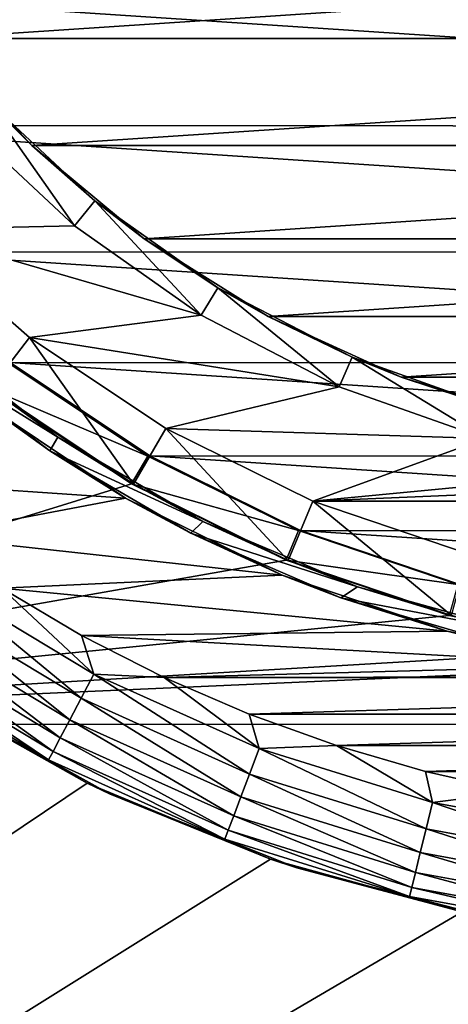
# Model space of a CAD drawing. Units: millimetres. Extents: x -75 to 75, y -66 to 134.
# Drawn here: x -12 to -5, y -26 to -11 of the extents above; entities that cross this region are included whole.
import ezdxf

# ---------------------------------------------------------------- set-up
doc = ezdxf.new("R2010")
doc.units = ezdxf.units.MM
doc.header["$LTSCALE"] = 65.185185
for name, color, linetype in [('1', 7, 'CONTINUOUS'), ('100', 7, 'CONTINUOUS'), ('11', 7, 'CONTINUOUS'), ('29', 7, 'CONTINUOUS'), ('3', 7, 'CONTINUOUS'), ('34', 7, 'CONTINUOUS'), ('4', 7, 'CONTINUOUS'), ('66', 7, 'CONTINUOUS'), ('69', 7, 'CONTINUOUS'), ('70', 7, 'CONTINUOUS'), ('8', 7, 'CONTINUOUS'), ('85', 7, 'CONTINUOUS'), ('89', 7, 'CONTINUOUS'), ('9', 7, 'CONTINUOUS'), ('90', 7, 'CONTINUOUS'), ('92', 7, 'CONTINUOUS'), ('99', 7, 'CONTINUOUS')]:
    doc.layers.add(name, color=color, linetype=linetype)

msp = doc.modelspace()

# ---------------------------------------------------------------- linework, layer by layer
at = {"layer": '1', "color": 7, "linetype": 'CONTINUOUS', "true_color": 0xffe664}
for points in [[(-12.936, -12.081, 56.504), (-13.789, -13.789, 56.504), (-11.17, -13.73, 56.504), (-12.936, -12.081, 56.504)], [(-11.17, -13.73, 56.504), (-13.789, -13.789, 56.504), (-9.197, -15.123, 56.504), (-11.17, -13.73, 56.504)], [(-13.789, -13.789, 56.504), (-11.871, -15.47, 56.504), (-9.197, -15.123, 56.504), (-13.789, -13.789, 56.504)], [(-9.197, -15.123, 56.504), (-11.871, -15.47, 56.504), (-7.052, -16.235, 56.504), (-9.197, -15.123, 56.504)], [(-11.871, -15.47, 56.504), (-9.75, -16.887, 56.504), (-7.052, -16.235, 56.504), (-11.871, -15.47, 56.504)], [(-7.052, -16.235, 56.504), (-9.75, -16.887, 56.504), (-4.775, -17.044, 56.504), (-7.052, -16.235, 56.504)], [(-9.75, -16.887, 56.504), (-7.462, -18.016, 56.504), (-4.775, -17.044, 56.504), (-9.75, -16.887, 56.504)], [(-4.775, -17.044, 56.504), (-7.462, -18.016, 56.504), (-2.41, -17.535, 56.504), (-4.775, -17.044, 56.504)], [(-2.41, -17.535, 56.504), (-7.462, -18.016, 56.504), (0, -17.7, 56.504), (-2.41, -17.535, 56.504)], [(-7.462, -18.016, 56.504), (7.462, -18.016, 56.504), (0, -17.7, 56.504), (-7.462, -18.016, 56.504)], [(-7.462, -18.016, 56.504), (-5.047, -18.836, 56.504), (7.462, -18.016, 56.504), (-7.462, -18.016, 56.504)]]:
    msp.add_3dface(points, dxfattribs=at)
at = {"layer": '100', "color": 7, "linetype": 'CONTINUOUS', "true_color": 0xaaaaaa}
for points in [[(-12.204, -15.86, 63.545), (-10.03, -17.315, 63.542), (-12.51, -16.256, 63.046), (-12.204, -15.86, 63.545)], [(-10.03, -17.315, 63.542), (-10.281, -17.747, 63.043), (-12.51, -16.256, 63.046), (-10.03, -17.315, 63.542)], [(-10.03, -17.315, 63.542), (-7.684, -18.473, 63.539), (-10.281, -17.747, 63.043), (-10.03, -17.315, 63.542)], [(-7.684, -18.473, 63.539), (-7.877, -18.935, 63.039), (-10.281, -17.747, 63.043), (-7.684, -18.473, 63.539)], [(-7.684, -18.473, 63.539), (-5.208, -19.315, 63.536), (-7.877, -18.935, 63.039), (-7.684, -18.473, 63.539)], [(-5.208, -19.315, 63.536), (-5.338, -19.798, 63.036), (-7.877, -18.935, 63.039), (-5.208, -19.315, 63.536)]]:
    msp.add_3dface(points, dxfattribs=at)
at = {"layer": '11', "color": 7, "linetype": 'CONTINUOUS', "true_color": 0xaaaaaa}
for points in [[(-11.068, -21.088, 62.307), (-13.289, -19.252, 62.454), (-13.529, -19.6, 62.307), (-11.068, -21.088, 62.307)], [(-10.871, -20.713, 62.454), (-12.301, -19.375, 62.504), (-13.289, -19.252, 62.454), (-10.871, -20.713, 62.454)], [(-10.871, -20.713, 62.454), (-13.289, -19.252, 62.454), (-11.068, -21.088, 62.307), (-10.871, -20.713, 62.454)], [(-11.059, -20.11, 62.504), (-12.301, -19.375, 62.504), (-10.871, -20.713, 62.454), (-11.059, -20.11, 62.504)], [(-11.244, -21.424, 62.068), (-13.529, -19.6, 62.307), (-13.745, -19.913, 62.068), (-11.244, -21.424, 62.068)], [(-11.068, -21.088, 62.307), (-13.529, -19.6, 62.307), (-11.244, -21.424, 62.068), (-11.068, -21.088, 62.307)], [(-11.392, -21.705, 61.752), (-13.745, -19.913, 62.068), (-13.925, -20.174, 61.752), (-11.392, -21.705, 61.752)], [(-11.244, -21.424, 62.068), (-13.745, -19.913, 62.068), (-11.392, -21.705, 61.752), (-11.244, -21.424, 62.068)], [(-11.503, -21.917, 61.372), (-13.925, -20.174, 61.752), (-14.061, -20.37, 61.372), (-11.503, -21.917, 61.372)], [(-11.392, -21.705, 61.752), (-13.925, -20.174, 61.752), (-11.503, -21.917, 61.372), (-11.392, -21.705, 61.752)], [(-9.774, -20.764, 62.504), (-11.059, -20.11, 62.504), (-10.871, -20.713, 62.454), (-9.774, -20.764, 62.504)], [(-11.572, -22.048, 60.949), (-14.061, -20.37, 61.372), (-14.145, -20.492, 60.949), (-11.572, -22.048, 60.949)], [(-11.503, -21.917, 61.372), (-14.061, -20.37, 61.372), (-11.572, -22.048, 60.949), (-11.503, -21.917, 61.372)], [(-11.572, -22.048, 60.949), (-14.145, -20.492, 60.949), (-13.369, -21.066, 60.504), (-11.572, -22.048, 60.949)], [(-8.445, -22.268, 62.307), (-10.871, -20.713, 62.454), (-11.068, -21.088, 62.307), (-8.445, -22.268, 62.307)], [(-8.295, -21.873, 62.454), (-9.774, -20.764, 62.504), (-10.871, -20.713, 62.454), (-8.295, -21.873, 62.454)], [(-8.295, -21.873, 62.454), (-10.871, -20.713, 62.454), (-8.445, -22.268, 62.307), (-8.295, -21.873, 62.454)], [(-8.451, -21.337, 62.504), (-9.774, -20.764, 62.504), (-8.295, -21.873, 62.454), (-8.451, -21.337, 62.504)], [(-10.623, -22.575, 60.504), (-11.572, -22.048, 60.949), (-13.369, -21.066, 60.504), (-10.623, -22.575, 60.504)], [(-8.58, -22.624, 62.068), (-11.068, -21.088, 62.307), (-11.244, -21.424, 62.068), (-8.58, -22.624, 62.068)], [(-8.445, -22.268, 62.307), (-11.068, -21.088, 62.307), (-8.58, -22.624, 62.068), (-8.445, -22.268, 62.307)], [(-8.692, -22.92, 61.752), (-11.244, -21.424, 62.068), (-11.392, -21.705, 61.752), (-8.692, -22.92, 61.752)], [(-8.58, -22.624, 62.068), (-11.244, -21.424, 62.068), (-8.692, -22.92, 61.752), (-8.58, -22.624, 62.068)], [(-7.094, -21.826, 62.504), (-8.451, -21.337, 62.504), (-8.295, -21.873, 62.454), (-7.094, -21.826, 62.504)], [(-8.777, -23.143, 61.372), (-11.392, -21.705, 61.752), (-11.503, -21.917, 61.372), (-8.777, -23.143, 61.372)], [(-8.692, -22.92, 61.752), (-11.392, -21.705, 61.752), (-8.777, -23.143, 61.372), (-8.692, -22.92, 61.752)], [(-8.83, -23.282, 60.949), (-11.503, -21.917, 61.372), (-11.572, -22.048, 60.949), (-8.83, -23.282, 60.949)], [(-8.777, -23.143, 61.372), (-11.503, -21.917, 61.372), (-8.83, -23.282, 60.949), (-8.777, -23.143, 61.372)], [(-5.7, -23.124, 62.307), (-8.295, -21.873, 62.454), (-8.445, -22.268, 62.307), (-5.7, -23.124, 62.307)], [(-5.598, -22.713, 62.454), (-7.094, -21.826, 62.504), (-8.295, -21.873, 62.454), (-5.598, -22.713, 62.454)], [(-5.598, -22.713, 62.454), (-8.295, -21.873, 62.454), (-5.7, -23.124, 62.307), (-5.598, -22.713, 62.454)], [(-5.709, -22.229, 62.504), (-7.094, -21.826, 62.504), (-5.598, -22.713, 62.454), (-5.709, -22.229, 62.504)], [(-8.83, -23.282, 60.949), (-11.572, -22.048, 60.949), (-10.623, -22.575, 60.504), (-8.83, -23.282, 60.949)], [(-4.302, -22.543, 62.504), (-5.709, -22.229, 62.504), (-5.598, -22.713, 62.454), (-4.302, -22.543, 62.504)], [(-5.79, -23.493, 62.068), (-8.445, -22.268, 62.307), (-8.58, -22.624, 62.068), (-5.79, -23.493, 62.068)], [(-5.7, -23.124, 62.307), (-8.445, -22.268, 62.307), (-5.79, -23.493, 62.068), (-5.7, -23.124, 62.307)], [(-2.82, -23.222, 62.454), (-4.302, -22.543, 62.504), (-5.598, -22.713, 62.454), (-2.82, -23.222, 62.454)], [(-7.71, -23.729, 60.504), (-8.83, -23.282, 60.949), (-10.623, -22.575, 60.504), (-7.71, -23.729, 60.504)], [(-5.866, -23.801, 61.752), (-8.58, -22.624, 62.068), (-8.692, -22.92, 61.752), (-5.866, -23.801, 61.752)], [(-5.79, -23.493, 62.068), (-8.58, -22.624, 62.068), (-5.866, -23.801, 61.752), (-5.79, -23.493, 62.068)], [(-2.871, -23.643, 62.307), (-5.598, -22.713, 62.454), (-5.7, -23.124, 62.307), (-2.871, -23.643, 62.307)], [(-2.82, -23.222, 62.454), (-5.598, -22.713, 62.454), (-2.871, -23.643, 62.307), (-2.82, -23.222, 62.454)], [(-5.923, -24.033, 61.372), (-8.692, -22.92, 61.752), (-8.777, -23.143, 61.372), (-5.923, -24.033, 61.372)], [(-5.866, -23.801, 61.752), (-8.692, -22.92, 61.752), (-5.923, -24.033, 61.372), (-5.866, -23.801, 61.752)], [(-5.959, -24.176, 60.949), (-8.777, -23.143, 61.372), (-8.83, -23.282, 60.949), (-5.959, -24.176, 60.949)], [(-5.923, -24.033, 61.372), (-8.777, -23.143, 61.372), (-5.959, -24.176, 60.949), (-5.923, -24.033, 61.372)], [(-2.916, -24.02, 62.068), (-5.7, -23.124, 62.307), (-5.79, -23.493, 62.068), (-2.916, -24.02, 62.068)], [(-2.871, -23.643, 62.307), (-5.7, -23.124, 62.307), (-2.916, -24.02, 62.068), (-2.871, -23.643, 62.307)], [(-5.959, -24.176, 60.949), (-8.83, -23.282, 60.949), (-7.71, -23.729, 60.504), (-5.959, -24.176, 60.949)], [(-2.955, -24.334, 61.752), (-5.79, -23.493, 62.068), (-5.866, -23.801, 61.752), (-2.955, -24.334, 61.752)], [(-2.916, -24.02, 62.068), (-5.79, -23.493, 62.068), (-2.955, -24.334, 61.752), (-2.916, -24.02, 62.068)], [(-4.675, -24.508, 60.504), (-5.959, -24.176, 60.949), (-7.71, -23.729, 60.504), (-4.675, -24.508, 60.504)], [(-2.983, -24.571, 61.372), (-5.866, -23.801, 61.752), (-5.923, -24.033, 61.372), (-2.983, -24.571, 61.372)], [(-2.955, -24.334, 61.752), (-5.866, -23.801, 61.752), (-2.983, -24.571, 61.372), (-2.955, -24.334, 61.752)], [(-3.001, -24.718, 60.949), (-5.923, -24.033, 61.372), (-5.959, -24.176, 60.949), (-3.001, -24.718, 60.949)], [(-2.983, -24.571, 61.372), (-5.923, -24.033, 61.372), (-3.001, -24.718, 60.949), (-2.983, -24.571, 61.372)], [(-3.001, -24.718, 60.949), (-5.959, -24.176, 60.949), (-4.675, -24.508, 60.504), (-3.001, -24.718, 60.949)]]:
    msp.add_3dface(points, dxfattribs=at)
at = {"layer": '29', "color": 7, "linetype": 'CONTINUOUS', "true_color": 0xaaaaaa}
for points in [[(-11.273, 74.755, 53), (-12.189, 76.433, 53), (-74, -64.8, 53), (-11.273, 74.755, 53)], [(-10.127, 73.225, 53), (-11.273, 74.755, 53), (-74, -64.8, 53), (-10.127, 73.225, 53)], [(-8.775, 71.873, 53), (-10.127, 73.225, 53), (-74, -64.8, 53), (-8.775, 71.873, 53)], [(-7.245, 70.727, 53), (-8.775, 71.873, 53), (-74, -64.8, 53), (-7.245, 70.727, 53)], [(-5.567, 69.811, 53), (-7.245, 70.727, 53), (-74, -64.8, 53), (-5.567, 69.811, 53)], [(-3.775, 69.143, 53), (-5.567, 69.811, 53), (-74, -64.8, 53), (-3.775, 69.143, 53)], [(-1.907, 68.736, 53), (-3.775, 69.143, 53), (-74, -64.8, 53), (-1.907, 68.736, 53)], [(0, 68.6, 53), (-1.907, 68.736, 53), (-74, -64.8, 53), (0, 68.6, 53)], [(0, 68.6, 53), (-74, -64.8, 53), (-20.185, 14.665, 53), (0, 68.6, 53)], [(-14.688, -8.95, 53), (-13.378, -10.81, 53), (14.688, -8.95, 53), (-14.688, -8.95, 53)], [(14.688, -8.95, 53), (-13.378, -10.81, 53), (13.378, -10.81, 53), (14.688, -8.95, 53)], [(-13.378, -10.81, 53), (-11.834, -12.481, 53), (13.378, -10.81, 53), (-13.378, -10.81, 53)], [(13.378, -10.81, 53), (-11.834, -12.481, 53), (11.834, -12.481, 53), (13.378, -10.81, 53)], [(-11.834, -12.481, 53), (-10.083, -13.934, 53), (11.834, -12.481, 53), (-11.834, -12.481, 53)], [(11.834, -12.481, 53), (-10.083, -13.934, 53), (10.083, -13.934, 53), (11.834, -12.481, 53)], [(-10.083, -13.934, 53), (-8.156, -15.143, 53), (10.083, -13.934, 53), (-10.083, -13.934, 53)], [(10.083, -13.934, 53), (-8.156, -15.143, 53), (8.156, -15.143, 53), (10.083, -13.934, 53)], [(-8.156, -15.143, 53), (-6.086, -16.087, 53), (8.156, -15.143, 53), (-8.156, -15.143, 53)], [(8.156, -15.143, 53), (-6.086, -16.087, 53), (6.086, -16.087, 53), (8.156, -15.143, 53)], [(-11.428, -17.019, 53), (-13.499, -15.428, 53), (-13.574, -15.694, 53), (-11.428, -17.019, 53)], [(-11.555, -17.235, 53), (-11.428, -17.019, 53), (-13.574, -15.694, 53), (-11.555, -17.235, 53)], [(-6.086, -16.087, 53), (-3.909, -16.75, 53), (6.086, -16.087, 53), (-6.086, -16.087, 53)], [(-9.171, -18.334, 53), (-11.428, -17.019, 53), (-11.555, -17.235, 53), (-9.171, -18.334, 53)], [(-9.361, -18.518, 53), (-9.171, -18.334, 53), (-11.555, -17.235, 53), (-9.361, -18.518, 53)], [(-6.765, -19.352, 53), (-9.171, -18.334, 53), (-9.361, -18.518, 53), (-6.765, -19.352, 53)], [(-7.028, -19.524, 53), (-6.765, -19.352, 53), (-9.361, -18.518, 53), (-7.028, -19.524, 53)], [(-4.249, -20.055, 53), (-6.765, -19.352, 53), (-7.028, -19.524, 53), (-4.249, -20.055, 53)], [(-4.589, -20.236, 53), (-4.249, -20.055, 53), (-7.028, -19.524, 53), (-4.589, -20.236, 53)], [(-13.658, -20.88, 53), (-74, -64.8, 53), (-10.972, -22.408, 53), (-13.658, -20.88, 53)], [(-74, -64.8, 53), (74, -64.8, 53), (10.972, -22.408, 53), (-74, -64.8, 53)], [(-10.972, -22.408, 53), (-74, -64.8, 53), (-8.118, -23.592, 53), (-10.972, -22.408, 53)], [(8.118, -23.592, 53), (-74, -64.8, 53), (10.972, -22.408, 53), (8.118, -23.592, 53)], [(-8.118, -23.592, 53), (-74, -64.8, 53), (-5.139, -24.415, 53), (-8.118, -23.592, 53)], [(5.139, -24.415, 53), (-74, -64.8, 53), (8.118, -23.592, 53), (5.139, -24.415, 53)], [(-74, -64.8, 53), (-2.081, -24.863, 53), (-5.139, -24.415, 53), (-74, -64.8, 53)], [(2.081, -24.863, 53), (-74, -64.8, 53), (5.139, -24.415, 53), (2.081, -24.863, 53)], [(2.081, -24.863, 53), (-2.081, -24.863, 53), (-74, -64.8, 53), (2.081, -24.863, 53)]]:
    msp.add_3dface(points, dxfattribs=at)
at = {"layer": '3', "color": 7, "linetype": 'CONTINUOUS', "true_color": 0xffe664}
for points in [[(-13.499, -15.428, 53), (-11.428, -17.019, 53), (-12.48, -16.264, 55.504), (-13.499, -15.428, 53)], [(-12.48, -16.264, 55.504), (-11.428, -17.019, 53), (-10.25, -17.754, 55.504), (-12.48, -16.264, 55.504)], [(-11.428, -17.019, 53), (-9.171, -18.334, 53), (-10.25, -17.754, 55.504), (-11.428, -17.019, 53)], [(-10.25, -17.754, 55.504), (-9.171, -18.334, 53), (-7.845, -18.94, 55.504), (-10.25, -17.754, 55.504)], [(-9.171, -18.334, 53), (-6.765, -19.352, 53), (-7.845, -18.94, 55.504), (-9.171, -18.334, 53)], [(-7.845, -18.94, 55.504), (-6.765, -19.352, 53), (-5.306, -19.801, 55.504), (-7.845, -18.94, 55.504)], [(-6.765, -19.352, 53), (-4.249, -20.055, 53), (-5.306, -19.801, 55.504), (-6.765, -19.352, 53)]]:
    msp.add_3dface(points, dxfattribs=at)
at = {"layer": '34', "color": 7, "linetype": 'CONTINUOUS', "true_color": 0xaaaaaa}
for points in [[(74.7, 133.2, 45), (74.7, -64.8, 45), (-74.7, 133.2, 45), (74.7, 133.2, 45)], [(-74.7, 133.2, 45), (74.7, -64.8, 45), (-74.7, -64.8, 45), (-74.7, 133.2, 45)]]:
    msp.add_3dface(points, dxfattribs=at)
at = {"layer": '4', "color": 7, "linetype": 'CONTINUOUS', "true_color": 0xffe664}
for points in [[(-12.936, -12.081, 56.504), (-11.17, -13.73, 56.504), (-12.57, -11.74, 56.004), (-12.936, -12.081, 56.504)], [(-12.57, -11.74, 56.004), (-11.17, -13.73, 56.504), (-10.855, -13.342, 56.004), (-12.57, -11.74, 56.004)], [(-11.17, -13.73, 56.504), (-9.197, -15.123, 56.504), (-10.855, -13.342, 56.004), (-11.17, -13.73, 56.504)], [(-10.855, -13.342, 56.004), (-9.197, -15.123, 56.504), (-8.937, -14.696, 56.004), (-10.855, -13.342, 56.004)], [(-9.197, -15.123, 56.504), (-7.052, -16.235, 56.504), (-8.937, -14.696, 56.004), (-9.197, -15.123, 56.504)], [(-8.937, -14.696, 56.004), (-7.052, -16.235, 56.504), (-6.852, -15.776, 56.004), (-8.937, -14.696, 56.004)], [(-7.052, -16.235, 56.504), (-4.775, -17.044, 56.504), (-6.852, -15.776, 56.004), (-7.052, -16.235, 56.504)], [(-6.852, -15.776, 56.004), (-4.775, -17.044, 56.504), (-4.641, -16.562, 56.004), (-6.852, -15.776, 56.004)]]:
    msp.add_3dface(points, dxfattribs=at)
at = {"layer": '66', "color": 7, "linetype": 'CONTINUOUS', "true_color": 0xffe664}
for points in [[(-12.57, -11.74, 56.004), (-11.834, -12.481, 53), (-13.378, -10.81, 53), (-12.57, -11.74, 56.004)], [(-12.57, -11.74, 56.004), (-10.855, -13.342, 56.004), (-11.834, -12.481, 53), (-12.57, -11.74, 56.004)], [(-10.855, -13.342, 56.004), (-10.083, -13.934, 53), (-11.834, -12.481, 53), (-10.855, -13.342, 56.004)], [(-10.855, -13.342, 56.004), (-8.937, -14.696, 56.004), (-10.083, -13.934, 53), (-10.855, -13.342, 56.004)], [(-8.937, -14.696, 56.004), (-8.156, -15.143, 53), (-10.083, -13.934, 53), (-8.937, -14.696, 56.004)], [(-8.937, -14.696, 56.004), (-6.852, -15.776, 56.004), (-8.156, -15.143, 53), (-8.937, -14.696, 56.004)], [(-6.852, -15.776, 56.004), (-6.086, -16.087, 53), (-8.156, -15.143, 53), (-6.852, -15.776, 56.004)], [(-6.852, -15.776, 56.004), (-4.641, -16.562, 56.004), (-6.086, -16.087, 53), (-6.852, -15.776, 56.004)], [(-4.641, -16.562, 56.004), (-3.909, -16.75, 53), (-6.086, -16.087, 53), (-4.641, -16.562, 56.004)]]:
    msp.add_3dface(points, dxfattribs=at)
at = {"layer": '69', "color": 7, "linetype": 'CONTINUOUS', "true_color": 0xaaaaaa}
for points in [[(-13.369, -21.066, 60.504), (-13.658, -20.88, 53), (-10.972, -22.408, 53), (-13.369, -21.066, 60.504)], [(-10.623, -22.575, 60.504), (-13.369, -21.066, 60.504), (-10.972, -22.408, 53), (-10.623, -22.575, 60.504)], [(-10.623, -22.575, 60.504), (-10.972, -22.408, 53), (-8.118, -23.592, 53), (-10.623, -22.575, 60.504)], [(-7.71, -23.729, 60.504), (-10.623, -22.575, 60.504), (-8.118, -23.592, 53), (-7.71, -23.729, 60.504)], [(-7.71, -23.729, 60.504), (-8.118, -23.592, 53), (-5.139, -24.415, 53), (-7.71, -23.729, 60.504)], [(-4.675, -24.508, 60.504), (-7.71, -23.729, 60.504), (-5.139, -24.415, 53), (-4.675, -24.508, 60.504)]]:
    msp.add_3dface(points, dxfattribs=at)
at = {"layer": '70', "color": 7, "linetype": 'CONTINUOUS', "true_color": 0xaaaaaa}
for points in [[(-12.632, -16.462, 62.504), (-11.555, -17.235, 53), (-13.574, -15.694, 53), (-12.632, -16.462, 62.504)], [(-12.632, -16.462, 62.504), (-10.375, -17.97, 62.504), (-11.555, -17.235, 53), (-12.632, -16.462, 62.504)], [(-10.375, -17.97, 62.504), (-9.361, -18.518, 53), (-11.555, -17.235, 53), (-10.375, -17.97, 62.504)], [(-10.375, -17.97, 62.504), (-7.94, -19.171, 62.504), (-9.361, -18.518, 53), (-10.375, -17.97, 62.504)], [(-7.94, -19.171, 62.504), (-7.028, -19.524, 53), (-9.361, -18.518, 53), (-7.94, -19.171, 62.504)], [(-7.94, -19.171, 62.504), (-5.37, -20.043, 62.504), (-7.028, -19.524, 53), (-7.94, -19.171, 62.504)], [(-5.37, -20.043, 62.504), (-4.589, -20.236, 53), (-7.028, -19.524, 53), (-5.37, -20.043, 62.504)], [(-5.37, -20.043, 62.504), (-2.708, -20.573, 62.504), (-4.589, -20.236, 53), (-5.37, -20.043, 62.504)]]:
    msp.add_3dface(points, dxfattribs=at)
at = {"layer": '8', "color": 7, "linetype": 'CONTINUOUS', "true_color": 0xffe664}
for points in [[(-11.871, -15.47, 56.504), (-13.789, -13.789, 56.504), (-12.48, -16.264, 55.504), (-11.871, -15.47, 56.504)], [(-11.871, -15.47, 56.504), (-12.48, -16.264, 55.504), (-10.25, -17.754, 55.504), (-11.871, -15.47, 56.504)], [(-9.75, -16.887, 56.504), (-11.871, -15.47, 56.504), (-10.25, -17.754, 55.504), (-9.75, -16.887, 56.504)], [(-9.75, -16.887, 56.504), (-10.25, -17.754, 55.504), (-7.845, -18.94, 55.504), (-9.75, -16.887, 56.504)], [(-7.462, -18.016, 56.504), (-9.75, -16.887, 56.504), (-7.845, -18.94, 55.504), (-7.462, -18.016, 56.504)], [(-7.462, -18.016, 56.504), (-7.845, -18.94, 55.504), (-5.306, -19.801, 55.504), (-7.462, -18.016, 56.504)], [(-5.047, -18.836, 56.504), (-7.462, -18.016, 56.504), (-5.306, -19.801, 55.504), (-5.047, -18.836, 56.504)]]:
    msp.add_3dface(points, dxfattribs=at)
at = {"layer": '85', "color": 7, "linetype": 'CONTINUOUS', "true_color": 0xaaaaaa}
for points in [[(-22.329, -21.487, 90.559), (22.336, -21.513, 90.499), (-22.303, 21.513, 90.559), (-22.329, -21.487, 90.559)], [(-22.303, 21.513, 90.559), (22.336, -21.513, 90.499), (22.362, 21.487, 90.499), (-22.303, 21.513, 90.559)]]:
    msp.add_3dface(points, dxfattribs=at)
at = {"layer": '89', "color": 7, "linetype": 'CONTINUOUS', "true_color": 0xaaaaaa}
for points in [[(-22.329, -21.487, 90.559), (-22.366, -21.487, 63.059), (22.299, -21.513, 62.999), (-22.329, -21.487, 90.559)], [(22.336, -21.513, 90.499), (-22.329, -21.487, 90.559), (22.299, -21.513, 62.999), (22.336, -21.513, 90.499)]]:
    msp.add_3dface(points, dxfattribs=at)
at = {"layer": '9', "color": 7, "linetype": 'CONTINUOUS', "true_color": 0xaaaaaa}
for points in [[(-12.632, -16.462, 62.504), (-14.633, -17.68, 62.504), (-10.375, -17.97, 62.504), (-12.632, -16.462, 62.504)], [(-14.633, -17.68, 62.504), (-13.493, -18.564, 62.504), (-10.375, -17.97, 62.504), (-14.633, -17.68, 62.504)], [(-10.375, -17.97, 62.504), (-13.493, -18.564, 62.504), (-7.94, -19.171, 62.504), (-10.375, -17.97, 62.504)], [(-13.493, -18.564, 62.504), (-12.301, -19.375, 62.504), (-7.94, -19.171, 62.504), (-13.493, -18.564, 62.504)], [(-7.94, -19.171, 62.504), (-12.301, -19.375, 62.504), (-5.37, -20.043, 62.504), (-7.94, -19.171, 62.504)], [(-12.301, -19.375, 62.504), (-11.059, -20.11, 62.504), (-5.37, -20.043, 62.504), (-12.301, -19.375, 62.504)], [(-5.37, -20.043, 62.504), (-11.059, -20.11, 62.504), (-2.708, -20.573, 62.504), (-5.37, -20.043, 62.504)], [(-11.059, -20.11, 62.504), (-9.774, -20.764, 62.504), (-2.708, -20.573, 62.504), (-11.059, -20.11, 62.504)], [(-2.708, -20.573, 62.504), (-9.774, -20.764, 62.504), (0, -20.75, 62.504), (-2.708, -20.573, 62.504)], [(-9.774, -20.764, 62.504), (9.774, -20.764, 62.504), (0, -20.75, 62.504), (-9.774, -20.764, 62.504)], [(-8.451, -21.337, 62.504), (9.774, -20.764, 62.504), (-9.774, -20.764, 62.504), (-8.451, -21.337, 62.504)], [(8.451, -21.337, 62.504), (9.774, -20.764, 62.504), (-8.451, -21.337, 62.504), (8.451, -21.337, 62.504)], [(-7.094, -21.826, 62.504), (8.451, -21.337, 62.504), (-8.451, -21.337, 62.504), (-7.094, -21.826, 62.504)], [(7.094, -21.826, 62.504), (8.451, -21.337, 62.504), (-7.094, -21.826, 62.504), (7.094, -21.826, 62.504)], [(-5.709, -22.229, 62.504), (7.094, -21.826, 62.504), (-7.094, -21.826, 62.504), (-5.709, -22.229, 62.504)], [(5.709, -22.229, 62.504), (7.094, -21.826, 62.504), (-5.709, -22.229, 62.504), (5.709, -22.229, 62.504)], [(-4.302, -22.543, 62.504), (5.709, -22.229, 62.504), (-5.709, -22.229, 62.504), (-4.302, -22.543, 62.504)]]:
    msp.add_3dface(points, dxfattribs=at)
at = {"layer": '90', "color": 7, "linetype": 'CONTINUOUS', "true_color": 0xaaaaaa}
for points in [[(-15.862, -12.166, 87.55), (-17.314, -9.99, 87.552), (15.872, -12.185, 87.508), (-15.862, -12.166, 87.55)], [(15.872, -12.185, 87.508), (-17.314, -9.99, 87.552), (17.327, -10.01, 87.506), (15.872, -12.185, 87.508)], [(-14.138, -14.133, 87.548), (-15.862, -12.166, 87.55), (14.146, -14.15, 87.51), (-14.138, -14.133, 87.548)], [(14.146, -14.15, 87.51), (-15.862, -12.166, 87.55), (15.872, -12.185, 87.508), (14.146, -14.15, 87.51)], [(-12.172, -15.86, 87.545), (-14.138, -14.133, 87.548), (12.178, -15.874, 87.513), (-12.172, -15.86, 87.545)], [(12.178, -15.874, 87.513), (-14.138, -14.133, 87.548), (14.146, -14.15, 87.51), (12.178, -15.874, 87.513)], [(-9.998, -17.314, 87.542), (-12.172, -15.86, 87.545), (10.002, -17.327, 87.516), (-9.998, -17.314, 87.542)], [(10.002, -17.327, 87.516), (-12.172, -15.86, 87.545), (12.178, -15.874, 87.513), (10.002, -17.327, 87.516)], [(-7.652, -18.473, 87.539), (-9.998, -17.314, 87.542), (7.655, -18.482, 87.519), (-7.652, -18.473, 87.539)], [(7.655, -18.482, 87.519), (-9.998, -17.314, 87.542), (10.002, -17.327, 87.516), (7.655, -18.482, 87.519)], [(-5.175, -19.315, 87.536), (-7.652, -18.473, 87.539), (5.177, -19.322, 87.522), (-5.175, -19.315, 87.536)], [(5.177, -19.322, 87.522), (-7.652, -18.473, 87.539), (7.655, -18.482, 87.519), (5.177, -19.322, 87.522)]]:
    msp.add_3dface(points, dxfattribs=at)
at = {"layer": '92', "color": 7, "linetype": 'CONTINUOUS', "true_color": 0xaaaaaa}
for points in [[(-12.172, -15.86, 87.545), (-9.998, -17.314, 87.542), (-12.204, -15.86, 63.545), (-12.172, -15.86, 87.545)], [(-12.204, -15.86, 63.545), (-9.998, -17.314, 87.542), (-10.03, -17.315, 63.542), (-12.204, -15.86, 63.545)], [(-9.998, -17.314, 87.542), (-7.652, -18.473, 87.539), (-10.03, -17.315, 63.542), (-9.998, -17.314, 87.542)], [(-10.03, -17.315, 63.542), (-7.652, -18.473, 87.539), (-7.684, -18.473, 63.539), (-10.03, -17.315, 63.542)], [(-7.652, -18.473, 87.539), (-5.175, -19.315, 87.536), (-7.684, -18.473, 63.539), (-7.652, -18.473, 87.539)], [(-7.684, -18.473, 63.539), (-5.175, -19.315, 87.536), (-5.208, -19.315, 63.536), (-7.684, -18.473, 63.539)]]:
    msp.add_3dface(points, dxfattribs=at)
at = {"layer": '99', "color": 7, "linetype": 'CONTINUOUS', "true_color": 0xaaaaaa}
for points in [[(-10.281, -17.747, 63.043), (-22.366, -21.487, 63.059), (-12.51, -16.256, 63.046), (-10.281, -17.747, 63.043)], [(-7.877, -18.935, 63.039), (-22.366, -21.487, 63.059), (-10.281, -17.747, 63.043), (-7.877, -18.935, 63.039)], [(-5.338, -19.798, 63.036), (-22.366, -21.487, 63.059), (-7.877, -18.935, 63.039), (-5.338, -19.798, 63.036)], [(-2.708, -20.323, 63.033), (-22.366, -21.487, 63.059), (-5.338, -19.798, 63.036), (-2.708, -20.323, 63.033)], [(-0.033, -20.5, 63.029), (-22.366, -21.487, 63.059), (-2.708, -20.323, 63.033), (-0.033, -20.5, 63.029)], [(22.299, -21.513, 62.999), (-22.366, -21.487, 63.059), (-0.033, -20.5, 63.029), (22.299, -21.513, 62.999)]]:
    msp.add_3dface(points, dxfattribs=at)

doc.saveas('drawing.dxf')
